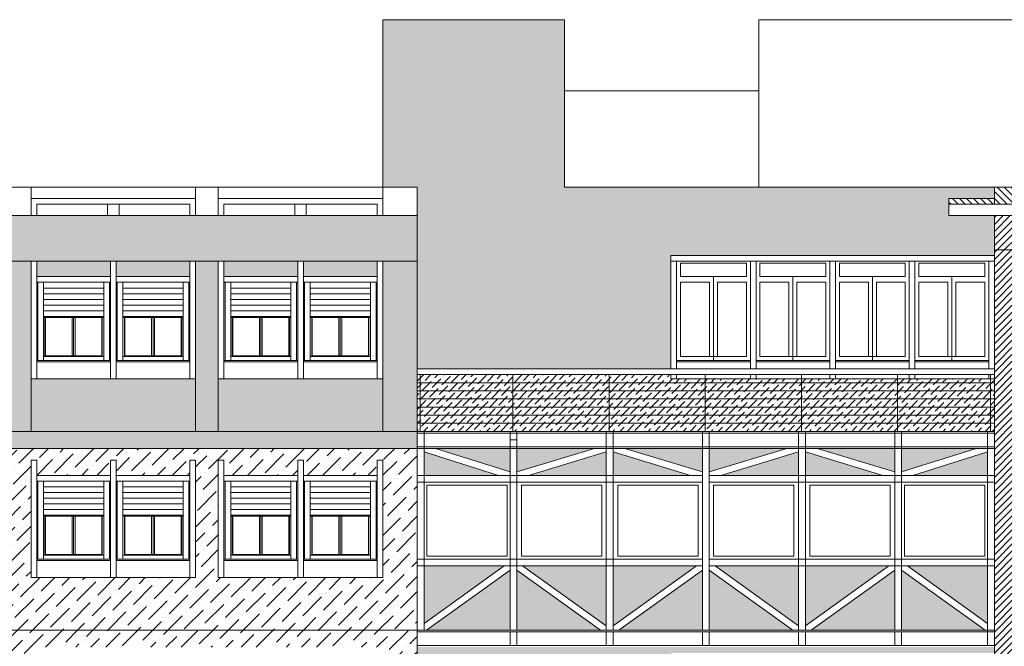
# Model space of a CAD drawing. Extents: x 2505180 to 2506923, y 4551187 to 4551459.
# Drawn here: x 2505618 to 2505635, y 4551204 to 4551215 of the extents above; entities that cross this region are included whole.
import ezdxf

# ---------------------------------------------------------------- set-up
doc = ezdxf.new("R2010")
doc.units = 0
doc.header["$MEASUREMENT"] = 0
doc.linetypes.add('TRATTO-PUNTO', pattern=[25.4, 12.7, -6.35, 0, -6.35])
doc.layers.get('0').update_dxf_attribs({"linetype": 'CONTINUOUS', "lineweight": 5})
pattern_1 = [(45, (0, 0), (0.0994368911044, 0.364601934049), [0.46875, -0.09375, 0, -0.09375])]

msp = doc.modelspace()

# ---------------------------------------------------------------- hatches: boundary and pattern name
at = {"lineweight": 5, "true_color": 0xea6857}
h = msp.add_hatch(dxfattribs=at)
h.set_pattern_fill('ANSI36,_O', color=13, scale=1.5)
h.set_pattern_definition(pattern_1)
h.paths.add_polyline_path([(2505634.80308, 4551211.71015), (2505634.00308, 4551211.71015), (2505634.00308, 4551211.91015), (2505634.00308, 4551212.01015), (2505634.80308, 4551212.01015), (2505634.80308, 4551212.21015), (2505627.22808, 4551212.21015), (2505627.22808, 4551215.16015), (2505624.02808, 4551215.16015), (2505624.02808, 4551212.21015), (2505624.63308, 4551212.21015), (2505624.63308, 4551209.01015), (2505629.10308, 4551209.01015), (2505629.10308, 4551211.00515), (2505634.80308, 4551211.00515)])
h.paths.add_polyline_path([(2505629.10308, 4551204.00515), (2505634.80308, 4551204.00515), (2505634.80308, 4551204.11015), (2505624.63308, 4551204.11015), (2505624.63308, 4551200.91015), (2505634.80308, 4551200.91015), (2505634.80308, 4551201.83515), (2505633.30308, 4551201.83515), (2505631.90308, 4551201.83515), (2505630.50308, 4551201.83515), (2505629.10308, 4551201.83515)])
h.paths.add_polyline_path([(2505629.10308, 4551200.50515), (2505634.80308, 4551200.50515), (2505634.80308, 4551200.61015), (2505624.63308, 4551200.61015), (2505624.63308, 4551197.78015), (2505634.80308, 4551197.78015), (2505634.80308, 4551198.33515), (2505633.30308, 4551198.33515), (2505631.90308, 4551198.33515), (2505630.50308, 4551198.33515), (2505629.10308, 4551198.33515)])
h.paths.add_polyline_path([(2505634.80308, 4551197.48015), (2505624.63308, 4551197.48015), (2505624.63308, 4551191.56015), (2505625.99308, 4551191.56015), (2505625.99308, 4551193.61015), (2505627.92308, 4551193.61015), (2505627.92308, 4551196.29015), (2505634.80308, 4551196.29015)])
h.paths.add_polyline_path([(2505627.23578, 4551196.21015), (2505627.23578, 4551194.91015), (2505626.63578, 4551194.91015), (2505626.63578, 4551196.21015)], flags=16)
at = {"lineweight": 5}
h = msp.add_hatch(dxfattribs=at)
h.set_pattern_fill('ANSI31', color=256, scale=0.7, style=0)
h.set_pattern_definition([(135, (2505635.15308, 4551211.91015), (0.061872, 0.061872), [])])
h.paths.add_polyline_path([(2505634.80308, 4551212.21015), (2505635.15308, 4551212.21015), (2505635.15308, 4551211.91015), (2505634.00308, 4551211.91015), (2505634.00308, 4551212.01015), (2505634.80308, 4551212.01015)])
h = msp.add_hatch(dxfattribs=at)
h.set_pattern_fill('ANSI36,_O', color=254, scale=1.5)
h.set_pattern_definition(pattern_1)
h.paths.add_polyline_path([(2505624.63308, 4551211.71015), (2505594.72808, 4551211.71015), (2505594.72808, 4551210.90515), (2505624.63308, 4551210.90515)])
h.paths.add_polyline_path([(2505607.92808, 4551208.83515), (2505607.92808, 4551210.90515), (2505607.52808, 4551210.90515), (2505607.52808, 4551208.83515), (2505607.52808, 4551207.91015), (2505594.72808, 4551207.91015), (2505594.72808, 4551207.61015), (2505607.52808, 4551207.61015), (2505607.52808, 4551204.41015), (2505607.92808, 4551204.41015), (2505607.92808, 4551207.61015), (2505624.63308, 4551207.61015), (2505624.63308, 4551207.91015), (2505607.92808, 4551207.91015)])
h.paths.add_polyline_path([(2505604.62808, 4551208.83515), (2505604.62808, 4551210.90515), (2505604.22808, 4551210.90515), (2505604.22808, 4551208.83515), (2505604.22808, 4551207.91015), (2505604.62808, 4551207.91015)], flags=17)
h.paths.add_polyline_path([(2505601.32808, 4551208.83515), (2505601.32808, 4551210.90515), (2505600.92808, 4551210.90515), (2505600.92808, 4551208.83515), (2505600.92808, 4551207.91015), (2505601.32808, 4551207.91015)], flags=17)
h.paths.add_polyline_path([(2505598.02808, 4551208.83515), (2505598.02808, 4551210.90515), (2505597.62808, 4551210.90515), (2505597.62808, 4551208.83515), (2505597.62808, 4551207.91015), (2505598.02808, 4551207.91015)], flags=17)
h.paths.add_polyline_path([(2505611.22808, 4551208.83515), (2505611.22808, 4551210.90515), (2505610.82808, 4551210.90515), (2505610.82808, 4551208.83515), (2505610.82808, 4551207.91015), (2505611.22808, 4551207.91015)], flags=17)
h.paths.add_polyline_path([(2505614.52808, 4551208.83515), (2505614.52808, 4551210.90515), (2505614.12808, 4551210.90515), (2505614.12808, 4551208.83515), (2505614.12808, 4551207.91015), (2505614.52808, 4551207.91015)], flags=17)
h.paths.add_polyline_path([(2505617.82808, 4551208.83515), (2505617.82808, 4551210.90515), (2505617.42808, 4551210.90515), (2505617.42808, 4551208.83515), (2505617.42808, 4551207.91015), (2505617.82808, 4551207.91015)], flags=17)
h.paths.add_polyline_path([(2505621.12808, 4551208.83515), (2505621.12808, 4551210.90515), (2505620.72808, 4551210.90515), (2505620.72808, 4551208.83515), (2505620.72808, 4551207.91015), (2505621.12808, 4551207.91015)], flags=17)
h.paths.add_polyline_path([(2505624.63308, 4551210.90515), (2505624.02808, 4551210.90515), (2505624.02808, 4551208.83515), (2505624.02808, 4551207.91015), (2505624.63308, 4551207.91015)], flags=17)
h = msp.add_hatch(dxfattribs=at)
h.set_pattern_fill('ANSI31', color=256, scale=0.7, style=0)
h.set_pattern_definition([(45, (2505634.80308, 4551193.61015), (-0.06187184, 0.06187184), [])])
h.paths.add_polyline_path([(2505635.15308, 4551211.11015), (2505634.80308, 4551211.11015), (2505634.80308, 4551193.61015), (2505635.15308, 4551193.61015)])
h.paths.add_polyline_path([(2505649.73308, 4551207.91015), (2505635.15308, 4551207.91015), (2505635.15308, 4551207.61015), (2505649.73308, 4551207.61015)])
h.paths.add_polyline_path([(2505649.73308, 4551204.41015), (2505635.15308, 4551204.41015), (2505635.15308, 4551204.11015), (2505649.73308, 4551204.11015)])
h.paths.add_polyline_path([(2505649.73308, 4551200.91015), (2505635.15308, 4551200.91015), (2505635.15308, 4551200.61015), (2505649.73308, 4551200.61015)])
h.paths.add_polyline_path([(2505649.73308, 4551197.41015), (2505635.15308, 4551197.41015), (2505635.15308, 4551197.11015), (2505649.73308, 4551197.11015)])
h.paths.add_polyline_path([(2505649.73308, 4551211.71015), (2505635.15308, 4551211.71015), (2505635.15308, 4551211.11015), (2505649.73308, 4551211.11015)])
h.paths.add_polyline_path([(2505635.15308, 4551211.71015), (2505634.80308, 4551211.71015), (2505634.80308, 4551211.11015), (2505635.15308, 4551211.11015)])
h.paths.add_polyline_path([(2505650.08308, 4551211.71015), (2505649.73308, 4551211.71015), (2505649.73308, 4551193.61015), (2505650.08308, 4551193.61015)])
at = {"lineweight": 5, "true_color": 0xffbaa3}
h = msp.add_hatch(dxfattribs=at)
h.set_pattern_fill('ANSI36,_O', color=31, scale=1.5)
h.set_pattern_definition(pattern_1)
h.paths.add_polyline_path([(2505597.52808, 4551210.90515), (2505596.22808, 4551210.90515), (2505596.22808, 4551210.63515), (2505597.52808, 4551210.63515)])
h.paths.add_polyline_path([(2505596.12808, 4551210.90515), (2505594.82808, 4551210.90515), (2505594.82808, 4551210.63515), (2505596.12808, 4551210.63515)])
h.paths.add_polyline_path([(2505597.62808, 4551208.83515), (2505596.12808, 4551208.83515), (2505594.72808, 4551208.83515), (2505594.72808, 4551207.91015), (2505597.62808, 4551207.91015)])
h.paths.add_polyline_path([(2505600.92808, 4551208.83515), (2505599.42808, 4551208.83515), (2505598.02808, 4551208.83515), (2505598.02808, 4551207.91015), (2505600.92808, 4551207.91015)])
h.paths.add_polyline_path([(2505599.42808, 4551210.90515), (2505598.12808, 4551210.90515), (2505598.12808, 4551210.63515), (2505599.42808, 4551210.63515)])
h.paths.add_polyline_path([(2505600.82808, 4551210.90515), (2505599.52808, 4551210.90515), (2505599.52808, 4551210.63515), (2505600.82808, 4551210.63515)])
h.paths.add_polyline_path([(2505602.72808, 4551210.90515), (2505601.42808, 4551210.90515), (2505601.42808, 4551210.63515), (2505602.72808, 4551210.63515)])
h.paths.add_polyline_path([(2505604.12808, 4551210.90515), (2505602.82808, 4551210.90515), (2505602.82808, 4551210.63515), (2505604.12808, 4551210.63515)])
h.paths.add_polyline_path([(2505604.22808, 4551208.83515), (2505602.72808, 4551208.83515), (2505601.32808, 4551208.83515), (2505601.32808, 4551207.91015), (2505604.22808, 4551207.91015)])
h.paths.add_polyline_path([(2505607.52808, 4551208.83515), (2505606.02808, 4551208.83515), (2505604.62808, 4551208.83515), (2505604.62808, 4551207.91015), (2505607.52808, 4551207.91015)])
h.paths.add_polyline_path([(2505606.02808, 4551210.90515), (2505604.72808, 4551210.90515), (2505604.72808, 4551210.63515), (2505606.02808, 4551210.63515)])
h.paths.add_polyline_path([(2505607.42808, 4551210.90515), (2505606.12808, 4551210.90515), (2505606.12808, 4551210.63515), (2505607.42808, 4551210.63515)])
h.paths.add_polyline_path([(2505609.32808, 4551210.90515), (2505608.02808, 4551210.90515), (2505608.02808, 4551210.63515), (2505609.32808, 4551210.63515)])
h.paths.add_polyline_path([(2505610.72808, 4551210.90515), (2505609.42808, 4551210.90515), (2505609.42808, 4551210.63515), (2505610.72808, 4551210.63515)])
h.paths.add_polyline_path([(2505610.82808, 4551208.83515), (2505609.32808, 4551208.83515), (2505607.92808, 4551208.83515), (2505607.92808, 4551207.91015), (2505610.82808, 4551207.91015)])
h.paths.add_polyline_path([(2505614.02808, 4551210.90515), (2505612.72808, 4551210.90515), (2505612.72808, 4551210.63515), (2505614.02808, 4551210.63515)])
h.paths.add_polyline_path([(2505612.62808, 4551210.90515), (2505611.32808, 4551210.90515), (2505611.32808, 4551210.63515), (2505612.62808, 4551210.63515)])
h.paths.add_polyline_path([(2505614.12808, 4551208.83515), (2505612.62808, 4551208.83515), (2505611.22808, 4551208.83515), (2505611.22808, 4551207.91015), (2505614.12808, 4551207.91015)])
h.paths.add_polyline_path([(2505617.42808, 4551208.83515), (2505615.92808, 4551208.83515), (2505614.52808, 4551208.83515), (2505614.52808, 4551207.91015), (2505617.42808, 4551207.91015)])
h.paths.add_polyline_path([(2505615.92808, 4551210.90515), (2505614.62808, 4551210.90515), (2505614.62808, 4551210.63515), (2505615.92808, 4551210.63515)])
h.paths.add_polyline_path([(2505617.32808, 4551210.90515), (2505616.02808, 4551210.90515), (2505616.02808, 4551210.63515), (2505617.32808, 4551210.63515)])
h.paths.add_polyline_path([(2505619.22808, 4551210.90515), (2505617.92808, 4551210.90515), (2505617.92808, 4551210.63515), (2505619.22808, 4551210.63515)])
h.paths.add_polyline_path([(2505620.62808, 4551210.90515), (2505619.32808, 4551210.90515), (2505619.32808, 4551210.63515), (2505620.62808, 4551210.63515)])
h.paths.add_polyline_path([(2505620.72808, 4551208.83515), (2505619.22808, 4551208.83515), (2505617.82808, 4551208.83515), (2505617.82808, 4551207.91015), (2505620.72808, 4551207.91015)])
h.paths.add_polyline_path([(2505622.52808, 4551210.90515), (2505621.22808, 4551210.90515), (2505621.22808, 4551210.63515), (2505622.52808, 4551210.63515)])
h.paths.add_polyline_path([(2505623.92808, 4551210.90515), (2505622.62808, 4551210.90515), (2505622.62808, 4551210.63515), (2505623.92808, 4551210.63515)])
h.paths.add_polyline_path([(2505624.02808, 4551208.83515), (2505622.52808, 4551208.83515), (2505621.12808, 4551208.83515), (2505621.12808, 4551207.91015), (2505624.02808, 4551207.91015)])
at = {"lineweight": 5, "true_color": 0xea6857}
h = msp.add_hatch(dxfattribs=at)
h.set_pattern_fill('ANSI36', color=13, scale=0.7)
h.set_pattern_definition([(45, (-352.85146, 29.064955), (0.0464038825154, 0.170147569223), [0.21875, -0.04375, 0, -0.04375])])
h.paths.add_polyline_path([(2505624.63308, 4551208.91015), (2505629.10308, 4551208.91015), (2505629.10308, 4551208.83515), (2505634.80308, 4551208.83515), (2505634.80308, 4551207.91015), (2505624.63308, 4551207.91015)])
at = {"lineweight": 5}
h = msp.add_hatch(dxfattribs=at)
h.set_pattern_fill('ANSI36,_O', color=52, scale=1.5)
h.set_pattern_definition(pattern_1)
h.paths.add_polyline_path([(2505615.92808, 4551207.40515), (2505616.02808, 4551207.40515), (2505616.02808, 4551207.13515), (2505617.32808, 4551207.13515), (2505617.32808, 4551207.40515), (2505617.42808, 4551207.40515), (2505617.42808, 4551206.22924), (2505617.82808, 4551206.23403), (2505617.82808, 4551207.40515), (2505617.92808, 4551207.40515), (2505617.92808, 4551207.13515), (2505619.22808, 4551207.13515), (2505619.22808, 4551207.40515), (2505619.32808, 4551207.40515), (2505619.32808, 4551207.13515), (2505620.62808, 4551207.13515), (2505620.62808, 4551207.40515), (2505620.72808, 4551207.40515), (2505620.72808, 4551206.26879), (2505621.12808, 4551206.27359), (2505621.12808, 4551207.40515), (2505621.22808, 4551207.40515), (2505621.22808, 4551207.13515), (2505622.52808, 4551207.13515), (2505622.52808, 4551207.40515), (2505622.62808, 4551207.40515), (2505622.62808, 4551207.13515), (2505623.92808, 4551207.13515), (2505623.92808, 4551207.40515), (2505624.02808, 4551207.40515), (2505624.02808, 4551206.30835), (2505624.63308, 4551206.31561), (2505624.63308, 4551207.61015), (2505607.92808, 4551207.61015), (2505607.92808, 4551207.40515), (2505608.02808, 4551207.40515), (2505608.02808, 4551207.13515), (2505609.32808, 4551207.13515), (2505609.32808, 4551207.40515), (2505609.42808, 4551207.40515), (2505609.42808, 4551207.13515), (2505610.72808, 4551207.13515), (2505610.72808, 4551207.40515), (2505610.82808, 4551207.40515), (2505610.82808, 4551206.15012), (2505611.22808, 4551206.15491), (2505611.22808, 4551207.40515), (2505611.32808, 4551207.40515), (2505611.32808, 4551207.13515), (2505612.62808, 4551207.13515), (2505612.62808, 4551207.40515), (2505612.72808, 4551207.40515), (2505612.72808, 4551207.13515), (2505614.02808, 4551207.13515), (2505614.02808, 4551207.40515), (2505614.12808, 4551207.40515), (2505614.12808, 4551206.18968), (2505614.52808, 4551206.19447), (2505614.52808, 4551207.40515), (2505614.62808, 4551207.40515), (2505614.62808, 4551207.13515), (2505615.92808, 4551207.13515)])
h.paths.add_polyline_path([(2505624.63308, 4551206.31561), (2505624.02808, 4551206.30835), (2505624.02808, 4551205.33515), (2505622.52808, 4551205.33515), (2505621.12808, 4551205.33515), (2505621.12808, 4551206.27359), (2505620.72808, 4551206.26879), (2505620.72808, 4551205.33515), (2505619.22808, 4551205.33515), (2505617.82808, 4551205.33515), (2505617.82808, 4551206.23403), (2505617.42808, 4551206.22924), (2505617.42808, 4551205.33515), (2505615.92808, 4551205.33515), (2505614.52808, 4551205.33515), (2505614.52808, 4551206.19447), (2505614.12808, 4551206.18968), (2505614.12808, 4551205.33515), (2505612.62808, 4551205.33515), (2505611.22808, 4551205.33515), (2505611.22808, 4551206.15491), (2505610.82808, 4551206.15012), (2505610.82808, 4551205.33515), (2505609.32808, 4551205.33515), (2505607.92808, 4551205.33515), (2505607.92808, 4551204.41015), (2505624.63308, 4551204.41015)])
at = {"lineweight": 5, "true_color": 0xeada61}
h = msp.add_hatch(color=53, dxfattribs=at)
h.paths.add_polyline_path([(2505626.16516, 4551205.54015), (2505624.75308, 4551205.54015), (2505624.75308, 4551204.52705)])
h.paths.add_polyline_path([(2505626.26808, 4551205.46631), (2505624.79601, 4551204.41015), (2505626.26808, 4551204.41015)])
h.paths.add_polyline_path([(2505626.38808, 4551205.46631), (2505626.38808, 4551204.41015), (2505627.86016, 4551204.41015)])
h.paths.add_polyline_path([(2505627.96308, 4551205.54015), (2505626.49101, 4551205.54015), (2505627.96308, 4551204.484)])
h.paths.add_polyline_path([(2505629.55516, 4551205.54015), (2505628.08308, 4551205.54015), (2505628.08308, 4551204.484)])
h.paths.add_polyline_path([(2505629.65808, 4551205.46631), (2505628.18601, 4551204.41015), (2505629.65808, 4551204.41015)])
h.paths.add_polyline_path([(2505629.77808, 4551205.46631), (2505629.77808, 4551204.41015), (2505631.25016, 4551204.41015)])
h.paths.add_polyline_path([(2505631.35308, 4551205.54015), (2505629.88101, 4551205.54015), (2505631.35308, 4551204.484)])
h.paths.add_polyline_path([(2505632.94516, 4551205.54015), (2505631.47308, 4551205.54015), (2505631.47308, 4551204.484)])
h.paths.add_polyline_path([(2505633.04808, 4551205.46631), (2505631.57601, 4551204.41015), (2505633.04808, 4551204.41015)])
h.paths.add_polyline_path([(2505633.16808, 4551205.46631), (2505633.16808, 4551204.41015), (2505634.64016, 4551204.41015)])
h.paths.add_polyline_path([(2505634.68308, 4551205.54015), (2505633.27101, 4551205.54015), (2505634.68308, 4551204.52705)])
h.paths.add_polyline_path([(2505634.68308, 4551207.54727), (2505633.36864, 4551207.13515), (2505634.68308, 4551207.13515)])
h.paths.add_polyline_path([(2505634.48253, 4551207.61015), (2505633.16808, 4551207.61015), (2505633.16808, 4551207.19803)])
h.paths.add_polyline_path([(2505633.04808, 4551207.61015), (2505631.68088, 4551207.61015), (2505633.04808, 4551207.19782)])
h.paths.add_polyline_path([(2505631.47308, 4551207.54748), (2505631.47308, 4551207.13515), (2505632.84028, 4551207.13515)])
h.paths.add_polyline_path([(2505631.35308, 4551207.54748), (2505629.98588, 4551207.13515), (2505631.35308, 4551207.13515)])
h.paths.add_polyline_path([(2505631.14528, 4551207.61015), (2505629.77808, 4551207.61015), (2505629.77808, 4551207.19782)])
h.paths.add_polyline_path([(2505629.65808, 4551207.61015), (2505628.29088, 4551207.61015), (2505629.65808, 4551207.19782)])
h.paths.add_polyline_path([(2505628.08308, 4551207.54748), (2505628.08308, 4551207.13515), (2505629.45028, 4551207.13515)])
h.paths.add_polyline_path([(2505627.96308, 4551207.54748), (2505626.59588, 4551207.13515), (2505627.96308, 4551207.13515)])
h.paths.add_polyline_path([(2505627.75528, 4551207.61015), (2505626.38808, 4551207.61015), (2505626.38808, 4551207.19782)])
h.paths.add_polyline_path([(2505626.26808, 4551207.61015), (2505624.95364, 4551207.61015), (2505626.26808, 4551207.19803)])
h.paths.add_polyline_path([(2505624.75308, 4551207.54727), (2505624.75308, 4551207.13515), (2505626.06753, 4551207.13515)])
at = {"lineweight": 5}
h = msp.add_hatch(dxfattribs=at)
h.set_pattern_fill('ANSI36,_O', color=254, scale=1.5)
h.set_pattern_definition(pattern_1)
h.paths.add_polyline_path([(2505611.22808, 4551200.76307), (2505610.82808, 4551200.76307), (2505610.82808, 4551197.78015), (2505611.22808, 4551197.78015)])
h.paths.add_polyline_path([(2505617.82808, 4551204.11015), (2505617.42808, 4551204.11015), (2505617.42808, 4551197.78015), (2505617.82808, 4551197.78015)])
h.paths.add_polyline_path([(2505624.63308, 4551204.11015), (2505624.02808, 4551204.11015), (2505624.02808, 4551197.78015), (2505624.63308, 4551197.78015)])
h.paths.add_polyline_path([(2505624.63308, 4551204.41015), (2505611.22808, 4551204.41015), (2505611.22808, 4551204.11015), (2505624.63308, 4551204.11015)])

# ---------------------------------------------------------------- linework, layer by layer
for p, q in [((2505624.02808, 4551215.16015), (2505627.22808, 4551215.16015)), ((2505624.02808, 4551212.21015), (2505624.02808, 4551215.16015)), ((2505627.22808, 4551212.21015), (2505627.22808, 4551215.16015)), ((2505630.65308, 4551215.16015), (2505635.15308, 4551215.16015)), ((2505630.65308, 4551212.21015), (2505630.65308, 4551215.16015)), ((2505627.22808, 4551213.91015), (2505630.65308, 4551213.91015)), ((2505594.32808, 4551212.21015), (2505624.63308, 4551212.21015)), ((2505617.82808, 4551211.71015), (2505617.82808, 4551212.21015)), ((2505620.72808, 4551211.71015), (2505620.72808, 4551212.21015)), ((2505621.12808, 4551211.71015), (2505621.12808, 4551212.21015)), ((2505624.02808, 4551211.71015), (2505624.02808, 4551212.21015)), ((2505624.63308, 4551189.66015), (2505624.63308, 4551212.21015)), ((2505627.22808, 4551212.21015), (2505634.80308, 4551212.21015)), ((2505634.80308, 4551211.91015), (2505634.80308, 4551212.21015)), ((2505650.08308, 4551212.21015), (2505634.80308, 4551212.21015)), ((2505617.82808, 4551212.01015), (2505620.72808, 4551212.01015)), ((2505621.12808, 4551212.01015), (2505624.02808, 4551212.01015)), ((2505634.80308, 4551212.01015), (2505634.00308, 4551212.01015)), ((2505634.00308, 4551212.01015), (2505634.00308, 4551211.91015)), ((2505620.62808, 4551211.91015), (2505617.92808, 4551211.91015)), ((2505617.92808, 4551211.71015), (2505617.92808, 4551211.91015)), ((2505619.17808, 4551211.71015), (2505619.17808, 4551211.91015)), ((2505619.37808, 4551211.71015), (2505619.37808, 4551211.91015)), ((2505620.62808, 4551211.71015), (2505620.62808, 4551211.91015)), ((2505623.92808, 4551211.91015), (2505621.22808, 4551211.91015)), ((2505621.22808, 4551211.71015), (2505621.22808, 4551211.91015)), ((2505622.47808, 4551211.71015), (2505622.47808, 4551211.91015)), ((2505622.67808, 4551211.71015), (2505622.67808, 4551211.91015)), ((2505623.92808, 4551211.71015), (2505623.92808, 4551211.91015)), ((2505634.00308, 4551211.91015), (2505635.15308, 4551211.91015)), ((2505634.00308, 4551211.91015), (2505634.00308, 4551211.71015)), ((2505594.32808, 4551211.71015), (2505624.63308, 4551211.71015)), ((2505634.00308, 4551211.71015), (2505634.80308, 4551211.71015)), ((2505634.80308, 4551189.66015), (2505634.80308, 4551211.71015)), ((2505634.80308, 4551211.71015), (2505649.73308, 4551211.71015)), ((2505634.80308, 4551211.11015), (2505649.73308, 4551211.11015)), ((2505594.72808, 4551210.90515), (2505624.63308, 4551210.90515)), ((2505617.92808, 4551210.90515), (2505617.82808, 4551210.90515)), ((2505617.82808, 4551210.90515), (2505617.82808, 4551208.83515)), ((2505617.92808, 4551210.90515), (2505617.92808, 4551208.83515)), ((2505619.22808, 4551208.83515), (2505619.22808, 4551210.90515)), ((2505619.22808, 4551210.90515), (2505619.32808, 4551210.90515)), ((2505619.32808, 4551210.90515), (2505619.22808, 4551210.90515)), ((2505619.22808, 4551210.90515), (2505619.22808, 4551208.83515)), ((2505619.32808, 4551208.83515), (2505619.32808, 4551210.90515)), ((2505619.32808, 4551210.90515), (2505619.32808, 4551208.83515)), ((2505620.62808, 4551208.83515), (2505620.62808, 4551210.90515)), ((2505620.62808, 4551210.90515), (2505620.72808, 4551210.90515)), ((2505620.72808, 4551208.83515), (2505620.72808, 4551210.90515)), ((2505621.22808, 4551210.90515), (2505621.12808, 4551210.90515)), ((2505621.12808, 4551210.90515), (2505621.12808, 4551208.83515)), ((2505621.22808, 4551210.90515), (2505621.22808, 4551208.83515)), ((2505622.52808, 4551208.83515), (2505622.52808, 4551210.90515)), ((2505622.52808, 4551210.90515), (2505622.62808, 4551210.90515)), ((2505622.62808, 4551210.90515), (2505622.52808, 4551210.90515)), ((2505622.52808, 4551210.90515), (2505622.52808, 4551208.83515)), ((2505622.62808, 4551208.83515), (2505622.62808, 4551210.90515)), ((2505622.62808, 4551210.90515), (2505622.62808, 4551208.83515)), ((2505623.92808, 4551208.83515), (2505623.92808, 4551210.90515)), ((2505623.92808, 4551210.90515), (2505624.02808, 4551210.90515)), ((2505624.02808, 4551208.83515), (2505624.02808, 4551210.90515)), ((2505634.80308, 4551211.00515), (2505629.10308, 4551211.00515)), ((2505629.10308, 4551211.00515), (2505629.10308, 4551209.01015)), ((2505634.70308, 4551210.90515), (2505629.10308, 4551210.90515)), ((2505629.10308, 4551209.01015), (2505629.10308, 4551210.90515)), ((2505629.20308, 4551209.01015), (2505629.20308, 4551210.90515)), ((2505629.20308, 4551210.90515), (2505629.20308, 4551209.01015)), ((2505630.50308, 4551209.01015), (2505630.50308, 4551210.90515)), ((2505630.50308, 4551210.90515), (2505630.50308, 4551209.01015)), ((2505630.60308, 4551209.01015), (2505630.60308, 4551210.90515)), ((2505630.60308, 4551210.90515), (2505630.60308, 4551209.01015)), ((2505634.70308, 4551210.90515), (2505630.82203, 4551210.90515)), ((2505634.70308, 4551210.90515), (2505630.82203, 4551210.90515)), ((2505634.70308, 4551210.90515), (2505630.82203, 4551210.90515)), ((2505634.70308, 4551210.90515), (2505630.82203, 4551210.90515)), ((2505631.90308, 4551209.01015), (2505631.90308, 4551210.90515)), ((2505631.90308, 4551210.90515), (2505631.90308, 4551209.01015)), ((2505632.00308, 4551209.01015), (2505632.00308, 4551210.90515)), ((2505632.00308, 4551210.90515), (2505632.00308, 4551209.01015)), ((2505633.30308, 4551209.01015), (2505633.30308, 4551210.90515)), ((2505633.30308, 4551210.90515), (2505633.40308, 4551210.90515)), ((2505633.40308, 4551210.90515), (2505633.30308, 4551210.90515)), ((2505633.30308, 4551210.90515), (2505633.30308, 4551209.01015)), ((2505633.40308, 4551209.01015), (2505633.40308, 4551210.90515)), ((2505633.40308, 4551210.90515), (2505633.40308, 4551209.01015)), ((2505634.70308, 4551209.01015), (2505634.70308, 4551210.90515)), ((2505634.70308, 4551210.90515), (2505634.80308, 4551210.90515)), ((2505630.43308, 4551210.87515), (2505629.27308, 4551210.87515)), ((2505629.27308, 4551210.87515), (2505629.27308, 4551210.63515)), ((2505630.43308, 4551210.63515), (2505630.43308, 4551210.87515)), ((2505631.83308, 4551210.87515), (2505630.67308, 4551210.87515)), ((2505630.67308, 4551210.87515), (2505630.67308, 4551210.63515)), ((2505631.83308, 4551210.63515), (2505631.83308, 4551210.87515)), ((2505633.23308, 4551210.87515), (2505632.07308, 4551210.87515)), ((2505632.07308, 4551210.87515), (2505632.07308, 4551210.63515)), ((2505633.23308, 4551210.63515), (2505633.23308, 4551210.87515)), ((2505634.63308, 4551210.87515), (2505633.47308, 4551210.87515)), ((2505633.47308, 4551210.87515), (2505633.47308, 4551210.63515)), ((2505634.63308, 4551210.63515), (2505634.63308, 4551210.87515)), ((2505619.22808, 4551210.63515), (2505617.92808, 4551210.63515)), ((2505619.22808, 4551210.63515), (2505617.92808, 4551210.63515)), ((2505619.22808, 4551210.53515), (2505617.92808, 4551210.53515)), ((2505617.94808, 4551210.53515), (2505617.94808, 4551209.16015)), ((2505618.04808, 4551210.53515), (2505618.04808, 4551209.16015)), ((2505619.10808, 4551210.53515), (2505619.10808, 4551209.16015)), ((2505619.20808, 4551210.53515), (2505619.20808, 4551209.16015)), ((2505620.62808, 4551210.63515), (2505619.32808, 4551210.63515)), ((2505620.62808, 4551210.63515), (2505619.32808, 4551210.63515)), ((2505620.62808, 4551210.53515), (2505619.32808, 4551210.53515)), ((2505619.34808, 4551210.53515), (2505619.34808, 4551209.16015)), ((2505619.44808, 4551210.53515), (2505619.44808, 4551209.16015)), ((2505620.50808, 4551210.53515), (2505620.50808, 4551209.16015)), ((2505620.60808, 4551210.53515), (2505620.60808, 4551209.16015)), ((2505622.52808, 4551210.63515), (2505621.22808, 4551210.63515)), ((2505622.52808, 4551210.63515), (2505621.22808, 4551210.63515)), ((2505622.52808, 4551210.53515), (2505621.22808, 4551210.53515)), ((2505621.24808, 4551210.53515), (2505621.24808, 4551209.16015)), ((2505621.34808, 4551210.53515), (2505621.34808, 4551209.16015)), ((2505622.40808, 4551210.53515), (2505622.40808, 4551209.16015)), ((2505622.50808, 4551210.53515), (2505622.50808, 4551209.16015)), ((2505623.92808, 4551210.63515), (2505622.62808, 4551210.63515)), ((2505623.92808, 4551210.63515), (2505622.62808, 4551210.63515)), ((2505623.92808, 4551210.53515), (2505622.62808, 4551210.53515)), ((2505622.64808, 4551210.53515), (2505622.64808, 4551209.16015)), ((2505622.74808, 4551210.53515), (2505622.74808, 4551209.16015)), ((2505623.80808, 4551210.53515), (2505623.80808, 4551209.16015)), ((2505623.90808, 4551210.53515), (2505623.90808, 4551209.16015)), ((2505630.43308, 4551210.63515), (2505629.27308, 4551210.63515)), ((2505629.78308, 4551210.53515), (2505629.27308, 4551210.53515)), ((2505629.27308, 4551210.53515), (2505629.27308, 4551209.23015)), ((2505629.78308, 4551210.53515), (2505629.78308, 4551209.23015)), ((2505629.85308, 4551210.63515), (2505629.85308, 4551209.16015)), ((2505630.43308, 4551210.53515), (2505629.92308, 4551210.53515)), ((2505629.92308, 4551210.53515), (2505629.92308, 4551209.23015)), ((2505630.43308, 4551209.23015), (2505630.43308, 4551210.53515)), ((2505631.83308, 4551210.63515), (2505630.67308, 4551210.63515)), ((2505631.18308, 4551210.53515), (2505630.67308, 4551210.53515)), ((2505630.67308, 4551210.53515), (2505630.67308, 4551209.23015)), ((2505631.18308, 4551210.53515), (2505631.18308, 4551209.23015)), ((2505631.25308, 4551210.63515), (2505631.25308, 4551209.16015)), ((2505631.83308, 4551210.53515), (2505631.32308, 4551210.53515)), ((2505631.32308, 4551210.53515), (2505631.32308, 4551209.23015)), ((2505631.83308, 4551209.23015), (2505631.83308, 4551210.53515)), ((2505633.23308, 4551210.63515), (2505632.07308, 4551210.63515)), ((2505632.58308, 4551210.53515), (2505632.07308, 4551210.53515)), ((2505632.07308, 4551210.53515), (2505632.07308, 4551209.23015)), ((2505632.58308, 4551210.53515), (2505632.58308, 4551209.23015)), ((2505632.65308, 4551210.63515), (2505632.65308, 4551209.16015)), ((2505633.23308, 4551210.53515), (2505632.72308, 4551210.53515)), ((2505632.72308, 4551210.53515), (2505632.72308, 4551209.23015)), ((2505633.23308, 4551209.23015), (2505633.23308, 4551210.53515)), ((2505634.63308, 4551210.63515), (2505633.47308, 4551210.63515)), ((2505633.98308, 4551210.53515), (2505633.47308, 4551210.53515)), ((2505633.47308, 4551210.53515), (2505633.47308, 4551209.23015)), ((2505633.98308, 4551210.53515), (2505633.98308, 4551209.23015)), ((2505634.05308, 4551210.63515), (2505634.05308, 4551209.16015)), ((2505634.63308, 4551210.53515), (2505634.12308, 4551210.53515)), ((2505634.12308, 4551210.53515), (2505634.12308, 4551209.23015)), ((2505634.63308, 4551209.23015), (2505634.63308, 4551210.53515)), ((2505619.10808, 4551210.43515), (2505618.04808, 4551210.43515)), ((2505620.50808, 4551210.43515), (2505619.44808, 4551210.43515)), ((2505622.40808, 4551210.43515), (2505621.34808, 4551210.43515)), ((2505623.80808, 4551210.43515), (2505622.74808, 4551210.43515)), ((2505619.10808, 4551210.33515), (2505618.04808, 4551210.33515)), ((2505619.10808, 4551210.23515), (2505618.04808, 4551210.23515)), ((2505620.50808, 4551210.33515), (2505619.44808, 4551210.33515)), ((2505620.50808, 4551210.23515), (2505619.44808, 4551210.23515)), ((2505622.40808, 4551210.33515), (2505621.34808, 4551210.33515)), ((2505622.40808, 4551210.23515), (2505621.34808, 4551210.23515)), ((2505623.80808, 4551210.33515), (2505622.74808, 4551210.33515)), ((2505623.80808, 4551210.23515), (2505622.74808, 4551210.23515)), ((2505619.10808, 4551210.13515), (2505618.04808, 4551210.13515)), ((2505619.10808, 4551210.03515), (2505618.04808, 4551210.03515)), ((2505620.50808, 4551210.13515), (2505619.44808, 4551210.13515)), ((2505620.50808, 4551210.03515), (2505619.44808, 4551210.03515)), ((2505622.40808, 4551210.13515), (2505621.34808, 4551210.13515)), ((2505622.40808, 4551210.03515), (2505621.34808, 4551210.03515)), ((2505623.80808, 4551210.13515), (2505622.74808, 4551210.13515)), ((2505623.80808, 4551210.03515), (2505622.74808, 4551210.03515)), ((2505619.10808, 4551209.93515), (2505618.04808, 4551209.93515)), ((2505619.10808, 4551209.91515), (2505618.04808, 4551209.91515)), ((2505618.07308, 4551209.91515), (2505618.07308, 4551209.23015)), ((2505618.08308, 4551209.91515), (2505618.08308, 4551209.24015)), ((2505618.55308, 4551209.91515), (2505618.55308, 4551209.24015)), ((2505618.57808, 4551209.91515), (2505618.57808, 4551209.24015)), ((2505618.60308, 4551209.91515), (2505618.60308, 4551209.24015)), ((2505619.07308, 4551209.91515), (2505619.07308, 4551209.24015)), ((2505619.08308, 4551209.91515), (2505619.08308, 4551209.23015)), ((2505620.50808, 4551209.93515), (2505619.44808, 4551209.93515)), ((2505620.50808, 4551209.91515), (2505619.44808, 4551209.91515)), ((2505619.47308, 4551209.91515), (2505619.47308, 4551209.23015)), ((2505619.48308, 4551209.91515), (2505619.48308, 4551209.24015)), ((2505619.95308, 4551209.91515), (2505619.95308, 4551209.24015)), ((2505619.97808, 4551209.91515), (2505619.97808, 4551209.24015)), ((2505620.00308, 4551209.91515), (2505620.00308, 4551209.24015)), ((2505620.47308, 4551209.91515), (2505620.47308, 4551209.24015)), ((2505620.48308, 4551209.91515), (2505620.48308, 4551209.23015)), ((2505622.40808, 4551209.93515), (2505621.34808, 4551209.93515)), ((2505622.40808, 4551209.91515), (2505621.34808, 4551209.91515)), ((2505621.37308, 4551209.91515), (2505621.37308, 4551209.23015)), ((2505621.38308, 4551209.91515), (2505621.38308, 4551209.24015)), ((2505621.85308, 4551209.91515), (2505621.85308, 4551209.24015)), ((2505621.87808, 4551209.91515), (2505621.87808, 4551209.24015)), ((2505621.90308, 4551209.91515), (2505621.90308, 4551209.24015)), ((2505622.37308, 4551209.91515), (2505622.37308, 4551209.24015)), ((2505622.38308, 4551209.91515), (2505622.38308, 4551209.23015)), ((2505623.80808, 4551209.93515), (2505622.74808, 4551209.93515)), ((2505623.80808, 4551209.91515), (2505622.74808, 4551209.91515)), ((2505622.77308, 4551209.91515), (2505622.77308, 4551209.23015)), ((2505622.78308, 4551209.91515), (2505622.78308, 4551209.24015)), ((2505623.25308, 4551209.91515), (2505623.25308, 4551209.24015)), ((2505623.27808, 4551209.91515), (2505623.27808, 4551209.24015)), ((2505623.30308, 4551209.91515), (2505623.30308, 4551209.24015)), ((2505623.77308, 4551209.91515), (2505623.77308, 4551209.24015)), ((2505623.78308, 4551209.91515), (2505623.78308, 4551209.23015)), ((2505617.92808, 4551209.16015), (2505619.22808, 4551209.16015)), ((2505618.04808, 4551209.23015), (2505619.10808, 4551209.23015)), ((2505618.08308, 4551209.24015), (2505619.07308, 4551209.24015)), ((2505619.32808, 4551209.16015), (2505620.62808, 4551209.16015)), ((2505619.44808, 4551209.23015), (2505620.50808, 4551209.23015)), ((2505619.48308, 4551209.24015), (2505620.47308, 4551209.24015)), ((2505621.22808, 4551209.16015), (2505622.52808, 4551209.16015)), ((2505621.34808, 4551209.23015), (2505622.40808, 4551209.23015)), ((2505621.38308, 4551209.24015), (2505622.37308, 4551209.24015)), ((2505622.62808, 4551209.16015), (2505623.92808, 4551209.16015)), ((2505622.74808, 4551209.23015), (2505623.80808, 4551209.23015)), ((2505622.78308, 4551209.24015), (2505623.77308, 4551209.24015)), ((2505629.20308, 4551209.16015), (2505630.50308, 4551209.16015)), ((2505629.27308, 4551209.23015), (2505630.43308, 4551209.23015)), ((2505630.60308, 4551209.16015), (2505631.90308, 4551209.16015)), ((2505630.67308, 4551209.23015), (2505631.83308, 4551209.23015)), ((2505632.00308, 4551209.16015), (2505633.30308, 4551209.16015)), ((2505632.07308, 4551209.23015), (2505633.23308, 4551209.23015)), ((2505633.40308, 4551209.16015), (2505634.70308, 4551209.16015)), ((2505633.47308, 4551209.23015), (2505634.63308, 4551209.23015)), ((2505617.92808, 4551209.13515), (2505619.22808, 4551209.13515)), ((2505619.32808, 4551209.13515), (2505620.62808, 4551209.13515)), ((2505621.22808, 4551209.13515), (2505622.52808, 4551209.13515)), ((2505622.62808, 4551209.13515), (2505623.92808, 4551209.13515)), ((2505634.80308, 4551209.01015), (2505624.63308, 4551209.01015)), ((2505629.20308, 4551209.13515), (2505630.50308, 4551209.13515)), ((2505630.60308, 4551209.13515), (2505631.90308, 4551209.13515)), ((2505632.00308, 4551209.13515), (2505633.30308, 4551209.13515)), ((2505633.40308, 4551209.13515), (2505634.70308, 4551209.13515)), ((2505617.82808, 4551208.83515), (2505619.32808, 4551208.83515)), ((2505617.82808, 4551208.83515), (2505617.82808, 4551207.91015)), ((2505619.22808, 4551208.83515), (2505620.72808, 4551208.83515)), ((2505620.72808, 4551208.83515), (2505620.72808, 4551207.91015)), ((2505621.12808, 4551208.83515), (2505622.62808, 4551208.83515)), ((2505621.12808, 4551208.83515), (2505621.12808, 4551207.91015)), ((2505622.52808, 4551208.83515), (2505624.02808, 4551208.83515)), ((2505624.02808, 4551208.83515), (2505624.02808, 4551207.91015)), ((2505634.80308, 4551208.91015), (2505624.63308, 4551208.91015)), ((2505624.68394, 4551207.91015), (2505624.68394, 4551208.91015)), ((2505626.31894, 4551207.91015), (2505626.31894, 4551208.91015)), ((2505628.01394, 4551207.91015), (2505628.01394, 4551208.91015)), ((2505629.10308, 4551208.83515), (2505629.10308, 4551208.91015)), ((2505629.10308, 4551208.91015), (2505629.10308, 4551208.83515)), ((2505629.10308, 4551208.83515), (2505630.60308, 4551208.83515)), ((2505629.20308, 4551208.83515), (2505629.20308, 4551208.91015)), ((2505629.20308, 4551208.91015), (2505629.20308, 4551208.83515)), ((2505629.70894, 4551207.91015), (2505629.70894, 4551208.91015)), ((2505630.50308, 4551208.83515), (2505630.50308, 4551208.91015)), ((2505630.50308, 4551208.91015), (2505630.50308, 4551208.83515)), ((2505630.50308, 4551208.83515), (2505632.00308, 4551208.83515)), ((2505630.60308, 4551208.83515), (2505630.60308, 4551208.91015)), ((2505630.60308, 4551208.91015), (2505630.60308, 4551208.83515)), ((2505631.40394, 4551207.91015), (2505631.40394, 4551208.91015)), ((2505631.90308, 4551208.83515), (2505631.90308, 4551208.91015)), ((2505631.90308, 4551208.91015), (2505631.90308, 4551208.83515)), ((2505631.90308, 4551208.83515), (2505633.40308, 4551208.83515)), ((2505632.00308, 4551208.83515), (2505632.00308, 4551208.91015)), ((2505632.00308, 4551208.91015), (2505632.00308, 4551208.83515)), ((2505633.09894, 4551207.91015), (2505633.09894, 4551208.91015)), ((2505633.30308, 4551208.83515), (2505633.30308, 4551208.91015)), ((2505633.30308, 4551208.91015), (2505633.30308, 4551208.83515)), ((2505633.30308, 4551208.83515), (2505634.80308, 4551208.83515)), ((2505633.40308, 4551208.83515), (2505633.40308, 4551208.91015)), ((2505633.40308, 4551208.91015), (2505633.40308, 4551208.83515)), ((2505634.70308, 4551208.83515), (2505634.70308, 4551208.91015)), ((2505634.73394, 4551207.91015), (2505634.73394, 4551208.91015)), ((2505624.63335, 4551208.19587), (2505634.80308, 4551208.19587)), ((2505624.63335, 4551208.05301), (2505634.80308, 4551208.05301)), ((2505624.63308, 4551207.91015), (2505607.92808, 4551207.91015)), ((2505634.80308, 4551207.91015), (2505624.63308, 4551207.91015)), ((2505634.80308, 4551207.91015), (2505624.63308, 4551207.91015)), ((2505634.80308, 4551207.88015), (2505624.63308, 4551207.88015)), ((2505624.75308, 4551204.41015), (2505624.75308, 4551207.91015)), ((2505626.26808, 4551207.91015), (2505626.26808, 4551204.41015)), ((2505626.26808, 4551207.76392), (2505626.38808, 4551207.76392)), ((2505626.38808, 4551207.91015), (2505626.38808, 4551204.41015)), ((2505627.96308, 4551207.91015), (2505627.96308, 4551204.41015)), ((2505628.08308, 4551207.91015), (2505628.08308, 4551204.41015)), ((2505629.65808, 4551207.61015), (2505629.65808, 4551207.91015)), ((2505629.77808, 4551207.61015), (2505629.77808, 4551207.91015)), ((2505631.35308, 4551207.91015), (2505631.35308, 4551204.41015)), ((2505631.47308, 4551207.91015), (2505631.47308, 4551204.41015)), ((2505633.04808, 4551207.91015), (2505633.04808, 4551204.41015)), ((2505633.16808, 4551207.91015), (2505633.16808, 4551204.41015)), ((2505634.68308, 4551204.14015), (2505634.68308, 4551207.91015)), ((2505624.63308, 4551207.61015), (2505607.92808, 4551207.61015)), ((2505634.80308, 4551207.64015), (2505624.63308, 4551207.64015)), ((2505634.80308, 4551207.61015), (2505624.63308, 4551207.61015)), ((2505634.80308, 4551207.61015), (2505624.63308, 4551207.61015)), ((2505626.26808, 4551207.19803), (2505624.95364, 4551207.61015)), ((2505626.38808, 4551207.19782), (2505627.75528, 4551207.61015)), ((2505626.38808, 4551207.19782), (2505627.75528, 4551207.61015)), ((2505629.65808, 4551207.19782), (2505628.29088, 4551207.61015)), ((2505629.65808, 4551207.61015), (2505629.65808, 4551204.41015)), ((2505629.77808, 4551207.61015), (2505629.77808, 4551204.41015)), ((2505629.77808, 4551207.19782), (2505631.14528, 4551207.61015)), ((2505633.04808, 4551207.19782), (2505631.68088, 4551207.61015)), ((2505633.04808, 4551207.19782), (2505631.68088, 4551207.61015)), ((2505633.16808, 4551207.19803), (2505634.48253, 4551207.61015)), ((2505626.06753, 4551207.13515), (2505624.75308, 4551207.54727)), ((2505626.59588, 4551207.13515), (2505627.96308, 4551207.54748)), ((2505629.45028, 4551207.13515), (2505628.08308, 4551207.54748)), ((2505629.98588, 4551207.13515), (2505631.35308, 4551207.54748)), ((2505632.84028, 4551207.13515), (2505631.47308, 4551207.54748)), ((2505633.36864, 4551207.13515), (2505634.68308, 4551207.54727)), ((2505617.92808, 4551207.40515), (2505617.82808, 4551207.40515)), ((2505617.82808, 4551207.40515), (2505617.82808, 4551205.33515)), ((2505617.92808, 4551207.40515), (2505617.92808, 4551205.33515)), ((2505619.22808, 4551205.33515), (2505619.22808, 4551207.40515)), ((2505619.22808, 4551207.40515), (2505619.32808, 4551207.40515)), ((2505619.32808, 4551207.40515), (2505619.22808, 4551207.40515)), ((2505619.22808, 4551207.40515), (2505619.22808, 4551205.33515)), ((2505619.32808, 4551205.33515), (2505619.32808, 4551207.40515)), ((2505619.32808, 4551207.40515), (2505619.32808, 4551205.33515)), ((2505620.62808, 4551205.33515), (2505620.62808, 4551207.40515)), ((2505620.62808, 4551207.40515), (2505620.72808, 4551207.40515)), ((2505620.72808, 4551205.33515), (2505620.72808, 4551207.40515)), ((2505621.22808, 4551207.40515), (2505621.12808, 4551207.40515)), ((2505621.12808, 4551207.40515), (2505621.12808, 4551205.33515)), ((2505621.22808, 4551207.40515), (2505621.22808, 4551205.33515)), ((2505622.52808, 4551205.33515), (2505622.52808, 4551207.40515)), ((2505622.52808, 4551207.40515), (2505622.62808, 4551207.40515)), ((2505622.62808, 4551207.40515), (2505622.52808, 4551207.40515)), ((2505622.52808, 4551207.40515), (2505622.52808, 4551205.33515)), ((2505622.62808, 4551205.33515), (2505622.62808, 4551207.40515)), ((2505622.62808, 4551207.40515), (2505622.62808, 4551205.33515)), ((2505623.92808, 4551205.33515), (2505623.92808, 4551207.40515)), ((2505623.92808, 4551207.40515), (2505624.02808, 4551207.40515)), ((2505624.02808, 4551205.33515), (2505624.02808, 4551207.40515)), ((2505619.22808, 4551207.13515), (2505617.92808, 4551207.13515)), ((2505620.62808, 4551207.13515), (2505619.32808, 4551207.13515)), ((2505622.52808, 4551207.13515), (2505621.22808, 4551207.13515)), ((2505623.92808, 4551207.13515), (2505622.62808, 4551207.13515)), ((2505624.63308, 4551207.13515), (2505629.65808, 4551207.13515)), ((2505634.80308, 4551207.13515), (2505629.77808, 4551207.13515)), ((2505619.22808, 4551207.03515), (2505617.92808, 4551207.03515)), ((2505617.94808, 4551207.03515), (2505617.94808, 4551205.66015)), ((2505618.04808, 4551207.03515), (2505618.04808, 4551205.66015)), ((2505619.10808, 4551206.93515), (2505618.04808, 4551206.93515)), ((2505619.10808, 4551207.03515), (2505619.10808, 4551205.66015)), ((2505619.20808, 4551207.03515), (2505619.20808, 4551205.66015)), ((2505620.62808, 4551207.03515), (2505619.32808, 4551207.03515)), ((2505619.34808, 4551207.03515), (2505619.34808, 4551205.66015)), ((2505619.44808, 4551207.03515), (2505619.44808, 4551205.66015)), ((2505620.50808, 4551206.93515), (2505619.44808, 4551206.93515)), ((2505620.50808, 4551207.03515), (2505620.50808, 4551205.66015)), ((2505620.60808, 4551207.03515), (2505620.60808, 4551205.66015)), ((2505622.52808, 4551207.03515), (2505621.22808, 4551207.03515)), ((2505621.24808, 4551207.03515), (2505621.24808, 4551205.66015)), ((2505621.34808, 4551207.03515), (2505621.34808, 4551205.66015)), ((2505622.40808, 4551206.93515), (2505621.34808, 4551206.93515)), ((2505622.40808, 4551207.03515), (2505622.40808, 4551205.66015)), ((2505622.50808, 4551207.03515), (2505622.50808, 4551205.66015)), ((2505623.92808, 4551207.03515), (2505622.62808, 4551207.03515)), ((2505622.64808, 4551207.03515), (2505622.64808, 4551205.66015)), ((2505622.74808, 4551207.03515), (2505622.74808, 4551205.66015)), ((2505623.80808, 4551206.93515), (2505622.74808, 4551206.93515)), ((2505623.80808, 4551207.03515), (2505623.80808, 4551205.66015)), ((2505623.90808, 4551207.03515), (2505623.90808, 4551205.66015)), ((2505624.63308, 4551207.01515), (2505629.65808, 4551207.01515)), ((2505634.80308, 4551207.01515), (2505629.77808, 4551207.01515)), ((2505619.10808, 4551206.83515), (2505618.04808, 4551206.83515)), ((2505619.10808, 4551206.73515), (2505618.04808, 4551206.73515)), ((2505620.50808, 4551206.83515), (2505619.44808, 4551206.83515)), ((2505620.50808, 4551206.73515), (2505619.44808, 4551206.73515)), ((2505622.40808, 4551206.83515), (2505621.34808, 4551206.83515)), ((2505622.40808, 4551206.73515), (2505621.34808, 4551206.73515)), ((2505623.80808, 4551206.83515), (2505622.74808, 4551206.83515)), ((2505623.80808, 4551206.73515), (2505622.74808, 4551206.73515)), ((2505619.10808, 4551206.63515), (2505618.04808, 4551206.63515)), ((2505620.50808, 4551206.63515), (2505619.44808, 4551206.63515)), ((2505622.40808, 4551206.63515), (2505621.34808, 4551206.63515)), ((2505623.80808, 4551206.63515), (2505622.74808, 4551206.63515)), ((2505619.10808, 4551206.53515), (2505618.04808, 4551206.53515)), ((2505619.10808, 4551206.43515), (2505618.04808, 4551206.43515)), ((2505619.10808, 4551206.41515), (2505618.04808, 4551206.41515)), ((2505618.07308, 4551206.41515), (2505618.07308, 4551205.73015)), ((2505618.08308, 4551206.41515), (2505618.08308, 4551205.74015)), ((2505618.55308, 4551206.41515), (2505618.55308, 4551205.74015)), ((2505618.57808, 4551206.41515), (2505618.57808, 4551205.74015)), ((2505618.60308, 4551206.41515), (2505618.60308, 4551205.74015)), ((2505619.07308, 4551206.41515), (2505619.07308, 4551205.74015)), ((2505619.08308, 4551206.41515), (2505619.08308, 4551205.73015)), ((2505620.50808, 4551206.53515), (2505619.44808, 4551206.53515)), ((2505620.50808, 4551206.43515), (2505619.44808, 4551206.43515)), ((2505620.50808, 4551206.41515), (2505619.44808, 4551206.41515)), ((2505619.47308, 4551206.41515), (2505619.47308, 4551205.73015)), ((2505619.48308, 4551206.41515), (2505619.48308, 4551205.74015)), ((2505619.95308, 4551206.41515), (2505619.95308, 4551205.74015)), ((2505619.97808, 4551206.41515), (2505619.97808, 4551205.74015)), ((2505620.00308, 4551206.41515), (2505620.00308, 4551205.74015)), ((2505620.47308, 4551206.41515), (2505620.47308, 4551205.74015)), ((2505620.48308, 4551206.41515), (2505620.48308, 4551205.73015)), ((2505622.40808, 4551206.53515), (2505621.34808, 4551206.53515)), ((2505622.40808, 4551206.43515), (2505621.34808, 4551206.43515)), ((2505622.40808, 4551206.41515), (2505621.34808, 4551206.41515)), ((2505621.37308, 4551206.41515), (2505621.37308, 4551205.73015)), ((2505621.38308, 4551206.41515), (2505621.38308, 4551205.74015)), ((2505621.85308, 4551206.41515), (2505621.85308, 4551205.74015)), ((2505621.87808, 4551206.41515), (2505621.87808, 4551205.74015)), ((2505621.90308, 4551206.41515), (2505621.90308, 4551205.74015)), ((2505622.37308, 4551206.41515), (2505622.37308, 4551205.74015)), ((2505622.38308, 4551206.41515), (2505622.38308, 4551205.73015)), ((2505623.80808, 4551206.53515), (2505622.74808, 4551206.53515)), ((2505623.80808, 4551206.43515), (2505622.74808, 4551206.43515)), ((2505623.80808, 4551206.41515), (2505622.74808, 4551206.41515)), ((2505622.77308, 4551206.41515), (2505622.77308, 4551205.73015)), ((2505622.78308, 4551206.41515), (2505622.78308, 4551205.74015)), ((2505623.25308, 4551206.41515), (2505623.25308, 4551205.74015)), ((2505623.27808, 4551206.41515), (2505623.27808, 4551205.74015)), ((2505623.30308, 4551206.41515), (2505623.30308, 4551205.74015)), ((2505623.77308, 4551206.41515), (2505623.77308, 4551205.74015)), ((2505623.78308, 4551206.41515), (2505623.78308, 4551205.73015)), ((2505618.04808, 4551205.73015), (2505619.10808, 4551205.73015)), ((2505618.08308, 4551205.74015), (2505619.07308, 4551205.74015)), ((2505619.44808, 4551205.73015), (2505620.50808, 4551205.73015)), ((2505619.48308, 4551205.74015), (2505620.47308, 4551205.74015)), ((2505621.34808, 4551205.73015), (2505622.40808, 4551205.73015)), ((2505621.38308, 4551205.74015), (2505622.37308, 4551205.74015)), ((2505622.74808, 4551205.73015), (2505623.80808, 4551205.73015)), ((2505622.78308, 4551205.74015), (2505623.77308, 4551205.74015)), ((2505617.92808, 4551205.66015), (2505619.22808, 4551205.66015)), ((2505617.92808, 4551205.63515), (2505619.22808, 4551205.63515)), ((2505619.32808, 4551205.66015), (2505620.62808, 4551205.66015)), ((2505619.32808, 4551205.63515), (2505620.62808, 4551205.63515)), ((2505621.22808, 4551205.66015), (2505622.52808, 4551205.66015)), ((2505621.22808, 4551205.63515), (2505622.52808, 4551205.63515)), ((2505622.62808, 4551205.66015), (2505623.92808, 4551205.66015)), ((2505622.62808, 4551205.63515), (2505623.92808, 4551205.63515)), ((2505624.63308, 4551205.66015), (2505629.65808, 4551205.66015)), ((2505624.63308, 4551205.54015), (2505629.65808, 4551205.54015)), ((2505626.16516, 4551205.54015), (2505624.75308, 4551204.52705)), ((2505626.49101, 4551205.54015), (2505627.96308, 4551204.484)), ((2505629.55516, 4551205.54015), (2505628.08308, 4551204.484)), ((2505634.80308, 4551205.66015), (2505629.77808, 4551205.66015)), ((2505634.80308, 4551205.54015), (2505629.77808, 4551205.54015)), ((2505629.88101, 4551205.54015), (2505631.35308, 4551204.484)), ((2505632.94516, 4551205.54015), (2505631.47308, 4551204.484)), ((2505633.27101, 4551205.54015), (2505634.68308, 4551204.52705)), ((2505617.82808, 4551205.33515), (2505619.32808, 4551205.33515)), ((2505619.22808, 4551205.33515), (2505620.72808, 4551205.33515)), ((2505621.12808, 4551205.33515), (2505622.62808, 4551205.33515)), ((2505622.52808, 4551205.33515), (2505624.02808, 4551205.33515)), ((2505626.26808, 4551205.46631), (2505624.79601, 4551204.41015)), ((2505626.38808, 4551205.46631), (2505627.86016, 4551204.41015)), ((2505629.65808, 4551205.46631), (2505628.18601, 4551204.41015)), ((2505629.77808, 4551205.46631), (2505631.25016, 4551204.41015)), ((2505633.04808, 4551205.46631), (2505631.57601, 4551204.41015)), ((2505633.16808, 4551205.46631), (2505634.64016, 4551204.41015)), ((2505624.63308, 4551204.41015), (2505594.72808, 4551204.41015)), ((2505634.80308, 4551204.41015), (2505624.63308, 4551204.41015)), ((2505634.80308, 4551204.38015), (2505624.63308, 4551204.38015)), ((2505626.26808, 4551204.38015), (2505626.26808, 4551204.14015)), ((2505626.38808, 4551204.38015), (2505626.38808, 4551204.14015)), ((2505627.96308, 4551204.38015), (2505627.96308, 4551204.14015)), ((2505628.08308, 4551204.38015), (2505628.08308, 4551204.14015)), ((2505629.65808, 4551204.38015), (2505629.65808, 4551204.14015)), ((2505629.77808, 4551204.38015), (2505629.77808, 4551204.14015)), ((2505631.35308, 4551204.38015), (2505631.35308, 4551204.14015)), ((2505631.47308, 4551204.38015), (2505631.47308, 4551204.14015)), ((2505633.04808, 4551204.38015), (2505633.04808, 4551204.14015)), ((2505633.16808, 4551204.38015), (2505633.16808, 4551204.14015)), ((2505634.80308, 4551204.14015), (2505624.63308, 4551204.14015))]:
    msp.add_line(p, q, dxfattribs=at)
at = {"color": 13, "lineweight": 5, "true_color": 0xea6857}
for p, q in [((2505624.63308, 4551208.7673), (2505634.80308, 4551208.7673)), ((2505624.63335, 4551208.62444), (2505634.80308, 4551208.62444)), ((2505624.63335, 4551208.48158), (2505634.80308, 4551208.48158)), ((2505624.63335, 4551208.33872), (2505634.80308, 4551208.33872))]:
    msp.add_line(p, q, dxfattribs=at)
at = {"linetype": 'TRATTO-PUNTO', "lineweight": 5}
msp.add_lwpolyline([(2505624.63308, 4551208.91015), (2505629.10308, 4551208.91015), (2505629.10308, 4551208.83515), (2505634.80308, 4551208.83515), (2505634.80308, 4551207.91015), (2505624.63308, 4551207.91015), (2505624.63308, 4551208.91015)], close=True, dxfattribs=at)
at = {"lineweight": 5}
for points in [[(2505624.75308, 4551207.01515), (2505626.26808, 4551207.01515), (2505626.26808, 4551205.66015), (2505624.75308, 4551205.66015)], [(2505624.80308, 4551206.96515), (2505626.21808, 4551206.96515), (2505626.21808, 4551205.71015), (2505624.80308, 4551205.71015)], [(2505626.47219, 4551206.96515), (2505627.88719, 4551206.96515), (2505627.88719, 4551205.71015), (2505626.47219, 4551205.71015)], [(2505628.16719, 4551206.96515), (2505629.58219, 4551206.96515), (2505629.58219, 4551205.71015), (2505628.16719, 4551205.71015)], [(2505631.26897, 4551206.96515), (2505629.85397, 4551206.96515), (2505629.85397, 4551205.71015), (2505631.26897, 4551205.71015)], [(2505632.96397, 4551206.96515), (2505631.54897, 4551206.96515), (2505631.54897, 4551205.71015), (2505632.96397, 4551205.71015)], [(2505634.68308, 4551207.01515), (2505633.16808, 4551207.01515), (2505633.16808, 4551205.66015), (2505634.68308, 4551205.66015)], [(2505634.63308, 4551206.96515), (2505633.21808, 4551206.96515), (2505633.21808, 4551205.71015), (2505634.63308, 4551205.71015)]]:
    msp.add_lwpolyline(points, close=True, dxfattribs=at)
for p in [(2505624.63308, 4551208.7673), (2505625.58552, 4551208.62444), (2505625.58552, 4551208.48158), (2505625.58552, 4551208.33872), (2505625.58552, 4551208.19587), (2505625.58552, 4551208.05301)]:
    msp.add_point(p, dxfattribs=at)

doc.saveas('drawing.dxf')
